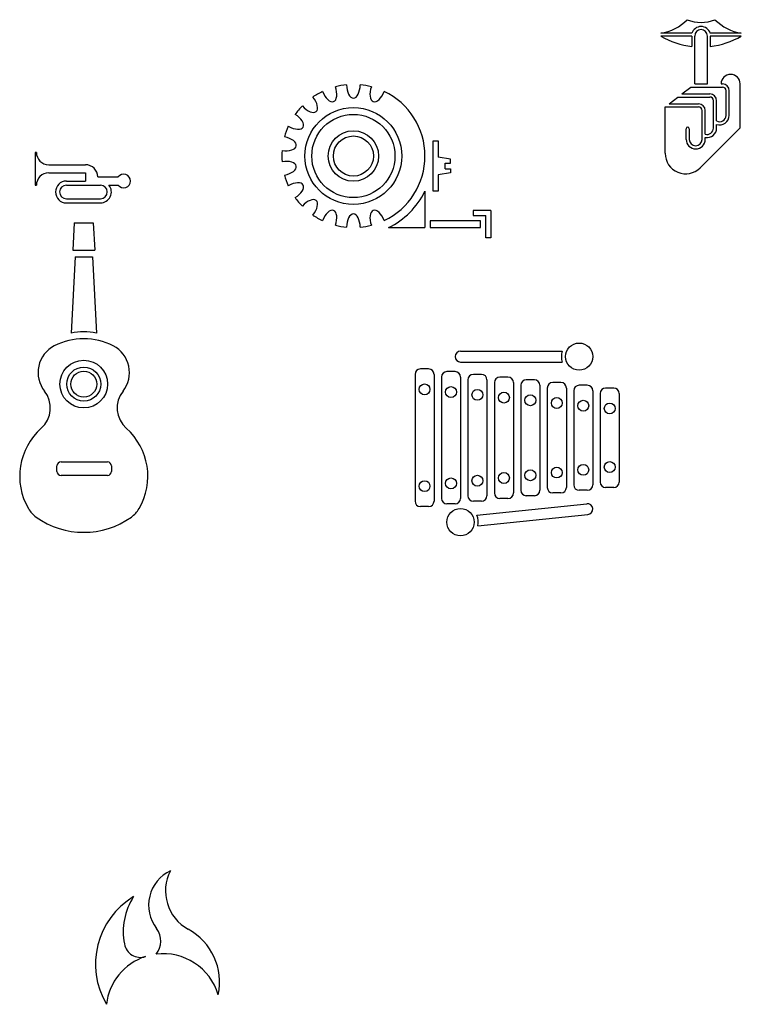
# Model space of a CAD drawing. Units: millimetres. Extents: x 1567 to 2693, y 934 to 1682.
# Drawn here: x 1567 to 2097, y 934 to 1656 of the extents above; entities that cross this region are included whole.
import ezdxf

# ---------------------------------------------------------------- set-up
doc = ezdxf.new("R2010")
doc.units = ezdxf.units.MM

msp = doc.modelspace()

# ---------------------------------------------------------------- linework, layer by layer
for p, q in [((2060.375, 1646.449), (2037.583, 1646.449)), ((2096.583, 1646.449), (2073.791, 1646.449)), ((2060.375, 1644.449), (2037.583, 1644.449)), ((2060.375, 1644.449), (2060.375, 1636.776)), ((2062.383, 1609.349), (2062.383, 1644.449)), ((2071.783, 1609.349), (2071.783, 1644.449)), ((2096.583, 1644.449), (2073.791, 1644.449)), ((2073.791, 1644.449), (2073.791, 1636.776)), ((2053.039, 1602.049), (2059.439, 1607.049)), ((2059.439, 1607.049), (2082.752, 1607.049)), ((2062.383, 1609.349), (2071.783, 1609.349)), ((2081.752, 1609.349), (2082.752, 1609.349)), ((2085.452, 1586.278), (2085.452, 1604.349)), ((2087.752, 1586.278), (2087.752, 1604.349)), ((2095.752, 1577.236), (2095.752, 1609.349)), ((2043.696, 1594.749), (2050.095, 1599.749)), ((2050.095, 1599.749), (2073.452, 1599.749)), ((2053.039, 1602.049), (2073.452, 1602.049)), ((2076.152, 1576.978), (2076.152, 1597.049)), ((2078.452, 1582.179), (2078.452, 1597.049)), ((2040.752, 1558.449), (2040.752, 1592.449)), ((2040.752, 1592.449), (2065.152, 1592.449)), ((2043.696, 1594.749), (2065.152, 1594.749)), ((2067.852, 1568.678), (2067.852, 1589.749)), ((2070.152, 1572.461), (2070.152, 1589.749)), ((2056.152, 1568.678), (2056.152, 1576.528)), ((2058.452, 1576.528), (2058.452, 1568.678)), ((2066.358, 1547.843), (2095.752, 1577.236)), ((2078.452, 1576.978), (2078.452, 1579.666)), ((1870.557, 1530.655), (1870.557, 1567.655)), ((1870.557, 1567.655), (1874.357, 1567.655)), ((1874.357, 1567.655), (1874.357, 1555.655)), ((2070.152, 1568.678), (2070.152, 1570.1)), ((1578.556, 1559.094), (1578.556, 1535.094)), ((1579.556, 1559.094), (1578.556, 1559.094)), ((1883.357, 1554.155), (1874.357, 1555.655)), ((1883.357, 1551.155), (1883.357, 1554.155)), ((1588.556, 1550.094), (1615.556, 1550.094)), ((1879.357, 1547.155), (1879.357, 1551.155)), ((1879.357, 1551.155), (1883.357, 1551.155)), ((1879.357, 1547.155), (1883.357, 1547.155)), ((1883.357, 1547.155), (1883.357, 1544.155)), ((1588.556, 1544.094), (1615.556, 1544.094)), ((1601.556, 1538.094), (1615.556, 1538.094)), ((1615.556, 1544.094), (1615.556, 1538.094)), ((1624.556, 1541.094), (1639.556, 1541.094)), ((1883.357, 1544.155), (1874.357, 1542.655)), ((1874.357, 1542.655), (1874.357, 1530.655)), ((1578.556, 1535.094), (1579.556, 1535.094)), ((1601.556, 1535.094), (1626.556, 1535.094)), ((1632.801, 1535.094), (1639.556, 1535.094)), ((1601.556, 1525.094), (1626.556, 1525.094)), ((1864.557, 1530.655), (1864.557, 1503.962)), ((1874.357, 1530.655), (1870.557, 1530.655)), ((1601.556, 1522.094), (1626.556, 1522.094)), ((1912.957, 1516.562), (1899.957, 1516.562)), ((1899.957, 1516.562), (1899.957, 1512.762)), ((1912.957, 1516.562), (1912.957, 1496.562)), ((1899.957, 1512.762), (1909.157, 1512.762)), ((1909.157, 1496.562), (1909.157, 1512.762)), ((1607.299, 1507.503), (1606.251, 1487.503)), ((1607.299, 1507.503), (1621.299, 1507.503)), ((1621.299, 1507.503), (1622.347, 1487.503)), ((1837.864, 1503.962), (1864.557, 1503.962)), ((1868.357, 1508.962), (1868.357, 1503.962)), ((1905.357, 1508.962), (1868.357, 1508.962)), ((1868.357, 1503.962), (1905.357, 1503.962)), ((1905.357, 1503.962), (1905.357, 1508.962)), ((1912.957, 1496.562), (1909.157, 1496.562)), ((1606.251, 1487.503), (1622.347, 1487.503)), ((1607.992, 1482.503), (1605.066, 1426.676)), ((1607.992, 1482.503), (1620.607, 1482.503)), ((1620.607, 1482.503), (1623.532, 1426.676)), ((1890.646, 1413.341), (1965.277, 1413.341)), ((1890.646, 1405.341), (1965.277, 1405.341)), ((1857.246, 1396.341), (1857.246, 1303.341)), ((1867.246, 1400.341), (1861.246, 1400.341)), ((1871.246, 1396.341), (1871.246, 1303.341)), ((1876.646, 1394.341), (1876.646, 1305.341)), ((1886.646, 1398.341), (1880.646, 1398.341)), ((1890.646, 1394.341), (1890.646, 1305.341)), ((1906.046, 1396.341), (1900.046, 1396.341)), ((1925.446, 1394.341), (1919.446, 1394.341)), ((1896.046, 1392.341), (1896.046, 1307.341)), ((1910.046, 1392.341), (1910.046, 1307.341)), ((1915.446, 1390.341), (1915.446, 1309.341)), ((1929.446, 1390.341), (1929.446, 1309.341)), ((1934.846, 1388.341), (1934.846, 1311.341)), ((1944.846, 1392.341), (1938.846, 1392.341)), ((1948.846, 1388.341), (1948.846, 1311.341)), ((1964.246, 1390.341), (1958.246, 1390.341)), ((1983.646, 1388.341), (1977.646, 1388.341)), ((1954.246, 1386.341), (1954.246, 1313.341)), ((1968.246, 1386.341), (1968.246, 1313.341)), ((1973.646, 1384.341), (1973.646, 1315.341)), ((1987.646, 1384.341), (1987.646, 1315.341)), ((1993.046, 1382.341), (1993.046, 1317.341)), ((2003.046, 1386.341), (1997.046, 1386.341)), ((2007.046, 1382.341), (2007.046, 1317.341)), ((1594.649, 1325.18), (1594.649, 1329.18)), ((1597.649, 1332.18), (1631.649, 1332.18)), ((1634.649, 1329.18), (1634.649, 1325.18)), ((1631.649, 1322.18), (1597.649, 1322.18)), ((1944.846, 1307.341), (1938.846, 1307.341)), ((1964.246, 1309.341), (1958.246, 1309.341)), ((1983.646, 1311.341), (1977.646, 1311.341)), ((2003.046, 1313.341), (1997.046, 1313.341)), ((1886.646, 1301.341), (1880.646, 1301.341)), ((1906.046, 1303.341), (1900.046, 1303.341)), ((1902.54, 1293.157), (1983.236, 1301.476)), ((1925.446, 1305.341), (1919.446, 1305.341)), ((1867.246, 1299.341), (1861.246, 1299.341)), ((1903.361, 1285.199), (1984.056, 1293.518))]:
    msp.add_line(p, q)
for centre, radius in [((1812.057, 1556.462), 35.5), ((1812.057, 1556.462), 30.5), ((1812.057, 1556.462), 18.5), ((1812.057, 1556.462), 14.7), ((1977.646, 1409.341), 10), ((1614.299, 1389.195), 17.5), ((1614.299, 1389.195), 12.5), ((1614.299, 1389.195), 9.5), ((1864.246, 1385.341), 4), ((1883.646, 1383.341), 4), ((1903.046, 1381.341), 4), ((1922.446, 1379.341), 4), ((1941.846, 1377.341), 4), ((1961.246, 1375.341), 4), ((1980.646, 1373.341), 4), ((2000.046, 1371.341), 4), ((1980.646, 1326.341), 4), ((2000.046, 1328.341), 4), ((1903.046, 1318.341), 4), ((1922.446, 1320.341), 4), ((1941.846, 1322.341), 4), ((1961.246, 1324.341), 4), ((1864.246, 1314.341), 4), ((1883.646, 1316.341), 4), ((1890.646, 1287.909), 10)]:
    msp.add_circle(centre, radius)
for centre, radius, start, end in [((2031.885, 1681.076), 35.092, 279.344653, 315.431076), ((2067.083, 1681.449), 27, 247.808393, 292.191607), ((2102.281, 1681.076), 35.092, 224.568924, 260.655347), ((2067.083, 1644.449), 7, 16.60155, 163.39845), ((2067.083, 1644.449), 4.7, 0, 180), ((2067.083, 1694.387), 58, 239.428002, 263.358381), ((2067.083, 1694.387), 58, 276.641619, 300.571998), ((2088.752, 1609.349), 7, 0, 180), ((1812.057, 1556.462), 52.5, 115.463465, 124.536535), ((1812.057, 1556.462), 52.5, 95.463465, 104.536535), ((1812.057, 1556.462), 52.5, 75.463465, 84.536535), ((1812.057, 1556.462), 52.5, 295.463465, 64.536535), ((2082.752, 1604.349), 5, 0, 90), ((2082.752, 1604.349), 2.7, 0, 90), ((2073.452, 1597.049), 5, 0, 90), ((2073.452, 1597.049), 2.7, 0, 90), ((1812.057, 1556.462), 52.5, 135.463465, 144.536535), ((2065.152, 1589.749), 5, 0, 90), ((2065.152, 1589.749), 2.7, 0, 90), ((2080.752, 1586.278), 7, 250.81791, 0), ((2080.752, 1586.278), 4.7, 240.701363, 0), ((1812.057, 1556.462), 52.5, 155.463465, 164.536535), ((2057.302, 1576.528), 1.15, 0, 180), ((2071.452, 1576.978), 7, 259.29722, 0), ((2071.452, 1576.978), 4.7, 253.942867, 0), ((2063.152, 1568.678), 7, 180, 0), ((2063.152, 1568.678), 4.7, 180, 0), ((1812.057, 1556.462), 52.5, 175.463465, 184.536535), ((1588.556, 1559.094), 9, 180, 270), ((2055.752, 1558.449), 15, 180, 315), ((1615.556, 1541.094), 9, 0, 90), ((1588.556, 1535.094), 9, 90, 180), ((1601.556, 1530.094), 8, 90, 270), ((1643.556, 1538.094), 5, 216.869898, 143.130102), ((1812.057, 1556.462), 52.5, 195.463465, 204.536535), ((1601.556, 1530.094), 5, 90, 270), ((1626.556, 1530.094), 5, 270, 90), ((1626.556, 1530.094), 8, 270, 38.682187), ((1812.057, 1556.462), 52.5, 215.463465, 224.536535), ((1812.057, 1556.462), 58.5, 296.176952, 333.823048), ((1812.057, 1556.462), 52.5, 235.463465, 244.536535), ((1812.057, 1556.462), 52.5, 255.463465, 264.536535), ((1812.057, 1556.462), 52.5, 275.463465, 284.536535), ((1614.299, 1375.503), 52, 79.772262, 100.227738), ((1602.799, 1397.701), 22, 117.387108, 218.213211), ((1614.299, 1375.503), 47, 62.612892, 117.387108), ((1625.799, 1397.701), 22, 321.786789, 62.612892), ((1890.646, 1409.341), 4, 90, 270), ((1977.646, 1409.341), 13, 162.079787, 197.920213), ((1861.246, 1396.341), 4, 90, 180), ((1867.246, 1396.341), 4, 0, 90), ((1880.646, 1394.341), 4, 90, 180), ((1886.646, 1394.341), 4, 0, 90), ((1900.046, 1392.341), 4, 90, 180), ((1906.046, 1392.341), 4, 0, 90), ((1919.446, 1390.341), 4, 90, 180), ((1925.446, 1390.341), 4, 0, 90), ((1938.846, 1388.341), 4, 90, 180), ((1944.846, 1388.341), 4, 0, 90), ((1958.246, 1386.341), 4, 90, 180), ((1964.246, 1386.341), 4, 0, 90), ((1977.646, 1384.341), 4, 90, 180), ((1983.646, 1384.341), 4, 0, 90), ((1569.799, 1371.72), 20, 311.619379, 38.213211), ((1658.799, 1371.72), 20, 141.786789, 228.380621), ((1997.046, 1382.341), 4, 90, 180), ((2003.046, 1382.341), 4, 0, 90), ((1614.299, 1321.632), 47, 131.619379, 210.352485), ((1614.299, 1321.632), 47, 329.647515, 48.380621), ((1597.649, 1329.18), 3, 90, 180), ((1631.649, 1329.18), 3, 360, 90), ((1597.649, 1325.18), 3, 180, 270), ((1631.649, 1325.18), 3, 270, 0), ((1977.646, 1315.341), 4, 180, 270), ((1983.646, 1315.341), 4, 270, 0), ((1997.046, 1317.341), 4, 180, 270), ((2003.046, 1317.341), 4, 270, 0), ((1900.046, 1307.341), 4, 180, 270), ((1906.046, 1307.341), 4, 270, 0), ((1919.446, 1309.341), 4, 180, 270), ((1925.446, 1309.341), 4, 270, 0), ((1938.846, 1311.341), 4, 180, 270), ((1944.846, 1311.341), 4, 270, 0), ((1958.246, 1313.341), 4, 180, 270), ((1964.246, 1313.341), 4, 270, 0), ((1861.246, 1303.341), 4, 180, 270), ((1867.246, 1303.341), 4, 270, 0), ((1880.646, 1305.341), 4, 180, 270), ((1886.646, 1305.341), 4, 270, 0), ((1983.646, 1297.497), 4, 275.885988, 95.885988), ((1591, 1307.989), 20, 210.352485, 234.374853), ((1637.599, 1307.989), 20, 305.625147, 329.647515), ((1890.646, 1287.909), 13, 347.965775, 23.806201), ((1614.299, 1340.503), 60, 234.374853, 305.625147), ((1689.895, 1007.063), 28, 115.376934, 217.665462), ((1706.232, 1017.494), 32, 152.315696, 241.437698), ((1680.909, 963.731), 58, 121.163691, 210.422777), ((1691.25, 987.37), 48, 147.216253, 190.536169), ((1655.857, 980.788), 15, 319.859281, 37.665462), ((1669.895, 950.743), 44, 347.688203, 61.437698), ((1655.857, 980.788), 12, 190.536169, 288.07095), ((1672.607, 929.451), 42, 108.07095, 173.286885), ((1672.607, 929.451), 42, 16.473076, 97.226888)]:
    msp.add_arc(centre, radius, start, end)
for centre, major_axis in [((1794.101, 1605.796), (3.42, -9.397)), ((1812.057, 1608.962), (0, -10)), ((1830.013, 1605.796), (-3.42, -9.397)), ((1778.311, 1596.68), (6.428, -7.66)), ((1766.591, 1582.712), (8.66, -5)), ((1760.355, 1565.579), (9.848, -1.736)), ((1760.355, 1547.346), (9.848, 1.736)), ((1766.591, 1530.212), (8.66, 5)), ((1778.311, 1516.245), (6.428, 7.66)), ((1794.101, 1507.128), (3.42, 9.397)), ((1830.013, 1507.128), (-3.42, 9.397)), ((1812.057, 1503.962), (0, 10))]:
    msp.add_ellipse(centre, major_axis=major_axis, ratio=0.5, start_param=4.7362414, end_param=7.8301292)

doc.saveas('drawing.dxf')
